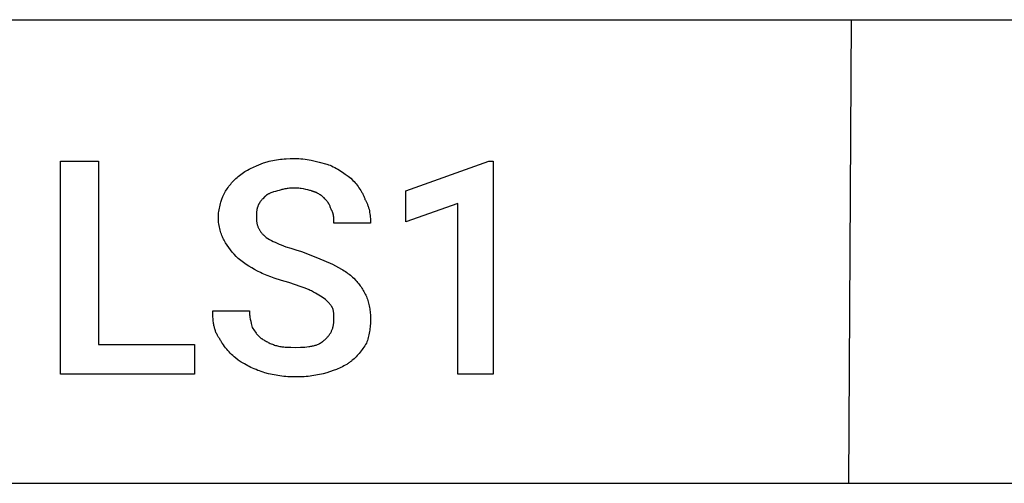
# Model space of a CAD drawing. Units: millimetres. Extents: x 0 to 27000, y -35 to 18400.
# Drawn here: x 17123 to 18070, y 1600 to 2046 of the extents above; entities that cross this region are included whole.
import ezdxf

# ---------------------------------------------------------------- set-up
doc = ezdxf.new("R2010")
doc.units = ezdxf.units.MM
doc.header["$MEASUREMENT"] = 0
doc.layers.add('- TAB', color=4, linetype='Continuous', true_color=0x00ffff)
doc.layers.add('- TITLES', color=7, linetype='Continuous', true_color=0x7fffbf)

msp = doc.modelspace()

# ---------------------------------------------------------------- linework, layer by layer
at = {"layer": '- TAB'}
for points in [[(4500, 2045.56), (27000, 2045.56)], [(17920.42, 1600), (17923.02, 2045.56)], [(15750, 1600), (18000, 1600)], [(18000, 1600), (20250, 1600)]]:
    msp.add_lwpolyline(points, dxfattribs=at)
at = {"layer": '- TITLES'}
for points in [[(17357.77, 1908.1), (17361.33, 1909.05), (17363.11, 1909.48), (17364.9, 1909.88), (17366.7, 1910.24), (17368.51, 1910.57), (17370.33, 1910.88), (17372.16, 1911.15), (17374.01, 1911.38), (17375.88, 1911.59), (17377.76, 1911.77), (17379.67, 1911.91), (17383.56, 1912.1), (17387.57, 1912.16)], [(17387.57, 1912.16), (17389.6, 1912.13), (17391.63, 1912.04), (17393.65, 1911.89), (17395.67, 1911.7), (17397.68, 1911.45), (17399.68, 1911.16), (17401.67, 1910.83), (17403.65, 1910.47), (17407.55, 1909.65), (17411.37, 1908.73), (17418.72, 1906.74)], [(17334.74, 1895.91), (17336.01, 1896.89), (17337.29, 1897.82), (17338.57, 1898.7), (17339.86, 1899.53), (17341.17, 1900.32), (17342.5, 1901.08), (17343.86, 1901.8), (17345.24, 1902.51), (17348.1, 1903.88), (17351.12, 1905.24), (17357.77, 1908.1)], [(17418.72, 1906.74), (17419.48, 1906.48), (17420.24, 1906.21), (17421.76, 1905.61), (17423.28, 1904.95), (17424.79, 1904.25), (17426.3, 1903.49), (17427.79, 1902.7), (17429.27, 1901.86), (17430.74, 1900.99), (17432.19, 1900.08), (17433.62, 1899.15), (17436.43, 1897.22), (17439.14, 1895.23), (17441.74, 1893.2)], [(17319.84, 1878.3), (17321.37, 1880.78), (17322.93, 1883.15), (17323.74, 1884.29), (17324.56, 1885.42), (17325.4, 1886.53), (17326.28, 1887.61), (17327.18, 1888.68), (17328.12, 1889.74), (17329.11, 1890.79), (17330.13, 1891.82), (17331.2, 1892.85), (17332.33, 1893.87), (17333.5, 1894.89), (17334.74, 1895.91)], [(17441.74, 1893.2), (17443.77, 1891.1), (17444.77, 1890.01), (17445.76, 1888.88), (17446.74, 1887.72), (17447.7, 1886.53), (17448.63, 1885.31), (17449.53, 1884.06), (17450.4, 1882.77), (17451.24, 1881.45), (17452.04, 1880.11), (17452.42, 1879.42), (17452.79, 1878.72), (17453.15, 1878.02), (17453.5, 1877.31), (17453.83, 1876.59), (17454.15, 1875.87), (17454.46, 1875.13), (17454.75, 1874.39), (17455.03, 1873.64), (17455.29, 1872.88)], [(17387.57, 1883.72), (17386.31, 1883.7), (17385.09, 1883.66), (17383.9, 1883.58), (17382.74, 1883.49), (17381.61, 1883.36), (17380.52, 1883.22), (17379.46, 1883.05), (17378.42, 1882.87), (17377.42, 1882.67), (17376.46, 1882.46), (17375.52, 1882.24), (17374.61, 1882), (17372.9, 1881.52), (17371.31, 1881.01)], [(17403.82, 1881.01), (17403.03, 1881.26), (17402.18, 1881.52), (17401.27, 1881.76), (17400.33, 1882), (17398.32, 1882.46), (17396.2, 1882.87), (17394.02, 1883.22), (17392.92, 1883.36), (17391.82, 1883.49), (17390.73, 1883.58), (17389.65, 1883.66), (17388.6, 1883.7), (17387.57, 1883.72)], [(17314.43, 1855.28), (17314.43, 1856.04), (17314.46, 1856.8), (17314.5, 1857.56), (17314.55, 1858.32), (17314.62, 1859.08), (17314.69, 1859.84), (17314.89, 1861.35), (17315.14, 1862.85), (17315.43, 1864.35), (17315.76, 1865.83), (17316.12, 1867.3), (17316.52, 1868.75), (17316.94, 1870.18), (17317.86, 1872.99), (17318.83, 1875.7), (17319.84, 1878.3)], [(17359.12, 1875.59), (17357.11, 1873.54), (17356.62, 1873.01), (17356.15, 1872.47), (17355.68, 1871.92), (17355.23, 1871.36), (17354.79, 1870.78), (17354.58, 1870.48), (17354.37, 1870.18), (17354.17, 1869.88), (17353.98, 1869.57), (17353.79, 1869.25), (17353.6, 1868.93), (17353.42, 1868.6), (17353.25, 1868.26), (17353.08, 1867.92), (17352.92, 1867.57), (17352.77, 1867.22), (17352.62, 1866.86), (17352.48, 1866.49), (17352.35, 1866.11)], [(17371.31, 1881.01), (17369.34, 1880.5), (17367.5, 1879.97), (17366.63, 1879.7), (17365.79, 1879.41), (17364.98, 1879.12), (17364.2, 1878.81), (17363.46, 1878.48), (17363.1, 1878.31), (17362.74, 1878.14), (17362.4, 1877.96), (17362.06, 1877.78), (17361.73, 1877.59), (17361.41, 1877.39), (17361.1, 1877.19), (17360.79, 1876.98), (17360.49, 1876.77), (17360.2, 1876.55), (17359.92, 1876.32), (17359.65, 1876.08), (17359.38, 1875.84), (17359.12, 1875.59)], [(17416.01, 1874.24), (17415.49, 1874.75), (17414.93, 1875.25), (17414.34, 1875.75), (17413.72, 1876.25), (17413.07, 1876.74), (17412.39, 1877.21), (17411.68, 1877.68), (17410.93, 1878.13), (17410.15, 1878.57), (17409.34, 1878.99), (17408.5, 1879.38), (17408.07, 1879.58), (17407.63, 1879.76), (17407.18, 1879.94), (17406.72, 1880.11), (17406.26, 1880.28), (17405.79, 1880.44), (17405.31, 1880.59), (17404.82, 1880.74), (17404.32, 1880.88), (17403.82, 1881.01)], [(17422.78, 1863.4), (17422.27, 1864.87), (17422, 1865.56), (17421.72, 1866.24), (17421.43, 1866.9), (17421.11, 1867.55), (17420.95, 1867.87), (17420.78, 1868.18), (17420.6, 1868.5), (17420.41, 1868.82), (17420.22, 1869.14), (17420.01, 1869.46), (17419.8, 1869.77), (17419.58, 1870.1), (17419.11, 1870.74), (17418.59, 1871.4), (17418.03, 1872.08), (17417.41, 1872.77), (17416.74, 1873.49), (17416.01, 1874.24)], [(17352.35, 1866.11), (17352.29, 1865.98), (17352.23, 1865.85), (17352.11, 1865.59), (17352, 1865.31), (17351.9, 1865.03), (17351.81, 1864.75), (17351.72, 1864.45), (17351.64, 1864.15), (17351.57, 1863.85), (17351.5, 1863.53), (17351.44, 1863.22), (17351.38, 1862.89), (17351.33, 1862.56), (17351.24, 1861.89), (17351.17, 1861.2), (17351.11, 1860.5), (17351.07, 1859.78), (17351.02, 1858.3), (17351, 1855.28)], [(17455.29, 1872.88), (17455.66, 1872.24), (17456.02, 1871.6), (17456.36, 1870.94), (17456.69, 1870.28), (17457, 1869.61), (17457.3, 1868.94), (17457.58, 1868.26), (17457.85, 1867.57), (17458.1, 1866.88), (17458.34, 1866.18), (17458.57, 1865.47), (17458.79, 1864.76), (17458.99, 1864.05), (17459.18, 1863.33), (17459.52, 1861.88), (17459.81, 1860.41), (17460.06, 1858.93), (17460.27, 1857.44), (17460.43, 1855.93), (17460.55, 1854.42), (17460.64, 1852.9), (17460.69, 1851.38), (17460.71, 1849.86)], [(17319.84, 1833.6), (17319.34, 1834.65), (17318.83, 1835.76), (17318.34, 1836.92), (17317.86, 1838.13), (17317.39, 1839.4), (17316.94, 1840.7), (17316.52, 1842.04), (17316.12, 1843.42), (17315.76, 1844.84), (17315.43, 1846.28), (17315.14, 1847.74), (17314.89, 1849.22), (17314.69, 1850.72), (17314.62, 1851.48), (17314.55, 1852.23), (17314.5, 1852.99), (17314.46, 1853.75), (17314.43, 1854.51), (17314.43, 1855.28)], [(17351, 1855.28), (17351, 1854.52), (17351.03, 1853.78), (17351.07, 1853.06), (17351.13, 1852.35), (17351.2, 1851.65), (17351.29, 1850.97), (17351.4, 1850.3), (17351.53, 1849.65), (17351.67, 1849), (17351.83, 1848.37), (17352.01, 1847.75), (17352.21, 1847.13), (17352.43, 1846.53), (17352.67, 1845.94), (17352.92, 1845.35), (17353.2, 1844.78), (17353.49, 1844.21), (17353.81, 1843.65), (17354.14, 1843.1), (17354.5, 1842.55), (17354.88, 1842.01), (17355.28, 1841.48), (17355.7, 1840.95), (17356.14, 1840.42), (17356.6, 1839.9), (17357.09, 1839.38), (17357.6, 1838.86), (17358.13, 1838.35), (17358.68, 1837.84), (17359.26, 1837.33), (17359.85, 1836.82), (17360.48, 1836.31)], [(17425.49, 1849.86), (17425.48, 1851.44), (17425.45, 1853.12), (17425.41, 1853.98), (17425.35, 1854.86), (17425.26, 1855.74), (17425.15, 1856.63), (17425.08, 1857.07), (17425.01, 1857.52), (17424.92, 1857.96), (17424.83, 1858.4), (17424.72, 1858.84), (17424.61, 1859.28), (17424.48, 1859.71), (17424.35, 1860.14), (17424.2, 1860.57), (17424.04, 1860.99), (17423.86, 1861.41), (17423.68, 1861.82), (17423.47, 1862.23), (17423.37, 1862.43), (17423.26, 1862.63), (17423.14, 1862.82), (17423.03, 1863.02), (17422.91, 1863.21), (17422.78, 1863.4)], [(17460.71, 1849.86), (17425.49, 1849.86)], [(17360.48, 1836.31), (17362.03, 1835.31), (17363.65, 1834.34), (17365.34, 1833.4), (17367.1, 1832.48), (17368.93, 1831.59), (17370.83, 1830.72), (17372.81, 1829.87), (17374.87, 1829.03), (17377, 1828.22), (17379.22, 1827.41), (17383.9, 1825.84), (17388.94, 1824.3), (17394.34, 1822.77)], [(17333.39, 1816), (17331.42, 1818.03), (17329.56, 1820.08), (17327.79, 1822.16), (17326.11, 1824.29), (17324.49, 1826.49), (17322.91, 1828.76), (17321.37, 1831.13), (17319.84, 1833.6)], [(17394.34, 1822.77), (17409.74, 1816.67), (17424.14, 1810.58)], [(17355.06, 1802.45), (17352.07, 1803.98), (17349.2, 1805.52), (17346.42, 1807.1), (17343.72, 1808.72), (17341.08, 1810.4), (17338.49, 1812.17), (17335.93, 1814.03), (17333.39, 1816)], [(17424.14, 1810.58), (17427.12, 1809.05), (17429.98, 1807.51), (17432.71, 1805.94), (17434.02, 1805.13), (17435.31, 1804.32), (17436.56, 1803.48), (17437.79, 1802.63), (17438.98, 1801.76), (17440.13, 1800.87), (17441.26, 1799.95), (17442.36, 1799.01), (17443.42, 1798.04), (17444.45, 1797.04)], [(17382.15, 1792.97), (17375.06, 1795.02), (17368.1, 1797.2), (17364.7, 1798.38), (17361.39, 1799.64), (17359.76, 1800.3), (17358.17, 1800.99), (17356.6, 1801.71), (17355.06, 1802.45)], [(17403.82, 1784.85), (17402.77, 1785.35), (17401.67, 1785.86), (17399.29, 1786.88), (17396.72, 1787.89), (17394, 1788.91), (17382.15, 1792.97)], [(17444.45, 1797.04), (17446.42, 1795), (17447.36, 1793.98), (17448.26, 1792.95), (17449.13, 1791.91), (17449.98, 1790.87), (17450.79, 1789.81), (17451.56, 1788.74), (17452.31, 1787.65), (17453.02, 1786.55), (17453.71, 1785.42), (17454.36, 1784.27), (17454.98, 1783.1), (17455.56, 1781.91), (17456.12, 1780.68), (17456.64, 1779.43)], [(17417.36, 1776.72), (17414.29, 1778.75), (17411.1, 1780.78), (17409.41, 1781.8), (17407.65, 1782.81), (17405.79, 1783.83), (17403.82, 1784.85)], [(17456.64, 1779.43), (17457.13, 1778.16), (17457.59, 1776.89), (17458.02, 1775.61), (17458.42, 1774.33), (17458.78, 1773.04), (17459.12, 1771.74), (17459.42, 1770.43), (17459.69, 1769.1), (17459.93, 1767.76), (17460.13, 1766.4), (17460.31, 1765.02), (17460.45, 1763.62), (17460.56, 1762.19), (17460.64, 1760.74), (17460.69, 1759.27), (17460.71, 1757.76)], [(17424.14, 1768.59), (17424, 1768.85), (17423.87, 1769.1), (17423.72, 1769.35), (17423.57, 1769.61), (17423.41, 1769.86), (17423.24, 1770.12), (17422.89, 1770.62), (17422.51, 1771.13), (17422.11, 1771.64), (17421.69, 1772.15), (17421.26, 1772.66), (17420.34, 1773.67), (17419.37, 1774.69), (17417.36, 1776.72)], [(17315.78, 1738.79), (17315.29, 1739.44), (17314.81, 1740.1), (17314.36, 1740.77), (17313.93, 1741.46), (17313.53, 1742.16), (17313.14, 1742.88), (17312.78, 1743.61), (17312.44, 1744.36), (17312.11, 1745.12), (17311.81, 1745.9), (17311.52, 1746.68), (17311.26, 1747.48), (17311.01, 1748.3), (17310.78, 1749.13), (17310.56, 1749.96), (17310.36, 1750.82), (17310.18, 1751.68), (17310.01, 1752.55), (17309.86, 1753.44), (17309.72, 1754.34), (17309.49, 1756.16), (17309.31, 1758.03), (17309.17, 1759.94), (17309.08, 1761.89), (17309.03, 1763.87), (17309.01, 1765.88)], [(17309.01, 1765.88), (17344.22, 1765.88)], [(17344.22, 1765.88), (17344.24, 1764.87), (17344.29, 1763.85), (17344.36, 1762.84), (17344.46, 1761.82), (17344.58, 1760.8), (17344.72, 1759.79), (17345.07, 1757.76), (17345.48, 1755.73), (17345.94, 1753.69), (17346.93, 1749.63)], [(17425.49, 1757.76), (17425.47, 1760.59), (17425.42, 1761.9), (17425.38, 1762.54), (17425.32, 1763.17), (17425.25, 1763.81), (17425.16, 1764.45), (17425.05, 1765.1), (17424.92, 1765.76), (17424.76, 1766.43), (17424.58, 1767.13), (17424.37, 1767.85), (17424.14, 1768.59)], [(17416.01, 1737.44), (17416.63, 1737.95), (17417.23, 1738.47), (17417.81, 1739), (17418.36, 1739.54), (17418.89, 1740.08), (17419.4, 1740.63), (17419.88, 1741.19), (17420.35, 1741.76), (17420.79, 1742.33), (17421.21, 1742.92), (17421.61, 1743.51), (17421.99, 1744.11), (17422.34, 1744.71), (17422.68, 1745.33), (17422.99, 1745.95), (17423.29, 1746.58), (17423.57, 1747.22), (17423.82, 1747.87), (17424.06, 1748.52), (17424.28, 1749.19), (17424.47, 1749.86), (17424.66, 1750.54), (17424.82, 1751.22), (17424.96, 1751.92), (17425.09, 1752.62), (17425.2, 1753.33), (17425.29, 1754.05), (17425.36, 1754.77), (17425.42, 1755.51), (17425.46, 1756.25), (17425.48, 1757), (17425.49, 1757.76)], [(17460.71, 1757.76), (17460.69, 1756.23), (17460.64, 1754.71), (17460.56, 1753.19), (17460.45, 1751.68), (17460.31, 1750.18), (17460.13, 1748.69), (17459.93, 1747.2), (17459.69, 1745.74), (17459.42, 1744.28), (17459.12, 1742.85), (17458.78, 1741.44), (17458.42, 1740.04), (17458.02, 1738.67), (17457.59, 1737.33), (17457.13, 1736.02), (17456.64, 1734.73)], [(17346.93, 1749.63), (17348.99, 1746.6), (17350.05, 1745.13), (17350.6, 1744.41), (17351.17, 1743.7), (17351.75, 1743.01), (17352.34, 1742.34), (17352.96, 1741.69), (17353.28, 1741.37), (17353.6, 1741.06), (17353.93, 1740.75), (17354.26, 1740.45), (17354.6, 1740.16), (17354.95, 1739.87), (17355.31, 1739.59), (17355.67, 1739.32), (17356.04, 1739.05), (17356.41, 1738.79)], [(17333.39, 1718.48), (17330.85, 1720.57), (17329.6, 1721.67), (17328.35, 1722.8), (17327.12, 1723.95), (17325.91, 1725.14), (17324.73, 1726.37), (17323.57, 1727.62), (17322.44, 1728.91), (17321.35, 1730.22), (17320.3, 1731.57), (17319.29, 1732.95), (17318.33, 1734.37), (17317.87, 1735.08), (17317.43, 1735.81), (17316.99, 1736.55), (17316.57, 1737.29), (17316.17, 1738.04), (17315.78, 1738.79)], [(17356.41, 1738.79), (17357.19, 1738.29), (17358, 1737.78), (17358.83, 1737.28), (17359.69, 1736.78), (17360.58, 1736.3), (17361.49, 1735.82), (17362.41, 1735.35), (17363.36, 1734.9), (17364.32, 1734.46), (17365.29, 1734.05), (17366.28, 1733.65), (17367.27, 1733.27), (17368.27, 1732.92), (17369.28, 1732.59), (17370.3, 1732.29), (17371.31, 1732.02)], [(17371.31, 1732.02), (17372.33, 1731.78), (17373.35, 1731.58), (17374.37, 1731.39), (17375.4, 1731.24), (17376.43, 1731.11), (17377.48, 1731), (17378.54, 1730.91), (17379.61, 1730.84), (17381.8, 1730.74), (17384.07, 1730.69), (17388.92, 1730.67)], [(17388.92, 1730.67), (17393.36, 1730.74), (17395.48, 1730.83), (17397.53, 1730.96), (17399.51, 1731.15), (17401.42, 1731.38), (17402.34, 1731.52), (17403.25, 1731.67), (17404.14, 1731.84), (17405, 1732.02), (17405.85, 1732.22), (17406.68, 1732.44), (17407.49, 1732.67), (17408.27, 1732.92), (17409.04, 1733.18), (17409.78, 1733.47), (17410.5, 1733.77), (17411.21, 1734.1), (17411.55, 1734.27), (17411.88, 1734.44), (17412.22, 1734.62), (17412.54, 1734.8), (17412.86, 1734.99), (17413.18, 1735.19), (17413.49, 1735.39), (17413.79, 1735.59), (17414.09, 1735.81), (17414.38, 1736.02), (17414.67, 1736.24), (17414.95, 1736.47), (17415.22, 1736.71), (17415.49, 1736.94), (17415.75, 1737.19), (17416.01, 1737.44)], [(17456.64, 1734.73), (17455.86, 1733.46), (17455.06, 1732.2), (17454.22, 1730.94), (17453.36, 1729.69), (17452.48, 1728.47), (17451.57, 1727.26), (17450.64, 1726.07), (17449.7, 1724.91), (17448.74, 1723.79), (17447.77, 1722.7), (17446.78, 1721.64), (17445.79, 1720.64), (17444.78, 1719.68), (17443.77, 1718.77), (17442.76, 1717.92), (17442.25, 1717.51), (17441.74, 1717.12)], [(17359.12, 1706.29), (17357.36, 1706.81), (17355.63, 1707.37), (17353.92, 1707.96), (17352.25, 1708.57), (17350.59, 1709.22), (17348.96, 1709.91), (17347.34, 1710.62), (17345.75, 1711.37), (17344.17, 1712.15), (17342.6, 1712.95), (17341.05, 1713.8), (17339.51, 1714.67), (17336.44, 1716.51), (17333.39, 1718.48)], [(17441.74, 1717.12), (17441.1, 1716.62), (17440.46, 1716.14), (17439.8, 1715.67), (17439.14, 1715.21), (17438.47, 1714.77), (17437.8, 1714.34), (17436.43, 1713.53), (17435.04, 1712.76), (17433.62, 1712.03), (17432.19, 1711.34), (17430.74, 1710.69), (17429.27, 1710.07), (17427.79, 1709.48), (17424.79, 1708.36), (17418.72, 1706.29)], [(17388.92, 1702.23), (17384.92, 1702.29), (17381.03, 1702.48), (17379.12, 1702.62), (17377.23, 1702.8), (17375.36, 1703), (17373.51, 1703.24), (17371.68, 1703.51), (17369.86, 1703.81), (17368.05, 1704.15), (17366.26, 1704.51), (17364.47, 1704.91), (17362.68, 1705.34), (17359.12, 1706.29)], [(17418.72, 1706.29), (17415.16, 1705.34), (17413.38, 1704.91), (17411.59, 1704.51), (17409.79, 1704.15), (17407.98, 1703.81), (17406.16, 1703.51), (17404.33, 1703.24), (17402.48, 1703), (17400.61, 1702.8), (17398.72, 1702.62), (17396.81, 1702.48), (17392.92, 1702.29), (17388.92, 1702.23)]]:
    msp.add_lwpolyline(points, dxfattribs=at)
for points in [[(17199.3, 1733.38), (17291.4, 1733.38), (17291.4, 1704.93), (17162.73, 1704.93), (17162.73, 1909.45), (17199.3, 1909.45)], [(17578.54, 1704.93), (17544.68, 1704.93), (17544.68, 1868.82), (17494.57, 1851.21), (17494.57, 1881.01), (17574.48, 1909.45), (17578.54, 1909.45)]]:
    msp.add_lwpolyline(points, close=True, dxfattribs=at)

doc.saveas('drawing.dxf')
